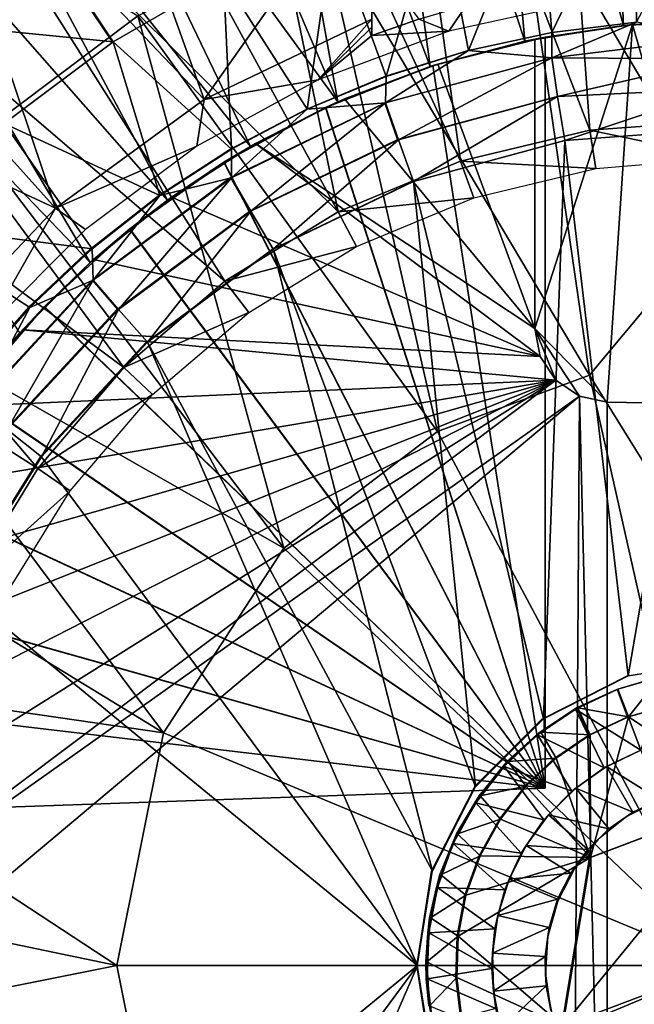
# Model space of a CAD drawing. Units: feet. Extents: x -4 to 15.9, y -6 to 1.5.
# Drawn here: x 2.5 to 2.9, y 0 to 0.6 of the extents above; entities that cross this region are included whole.
import ezdxf

# ---------------------------------------------------------------- set-up
doc = ezdxf.new("R2010")
doc.units = ezdxf.units.FT
doc.header["$MEASUREMENT"] = 0
doc.layers.get('0').update_dxf_attribs({"color": 255})
for name, color, linetype in [('AFUWA-3-ARPM', 4, 'Continuous'), ('AFUWA-3-BTVL', 11, 'Continuous'), ('AFUWA-3-HWSS', 4, 'Continuous'), ('AFUWA-P', 2, 'Continuous')]:
    doc.layers.add(name, color=color, linetype=linetype)

# ---------------------------------------------------------------- blocks, each defined once
blk = doc.blocks.new('A$C2A8A2C33')
at = {"linetype": 'Continuous', "lineweight": 0}
for p, q in [((-5.61023, 4.57181), (-5.65889, 4.6456)), ((-5.26155, 4.58491), (-5.31795, 4.57794)), ((-5.26155, 4.58491), (-5.31795, 4.57794)), ((-5.37354, 4.56588), (-5.31795, 4.57794)), ((-5.37354, 4.56588), (-5.31795, 4.57794)), ((-5.20498, 4.57491), (-5.318, 4.56106)), ((-5.318, 4.56106), (-5.42864, 4.531)), ((-5.37354, 4.56588), (-5.42832, 4.54871)), ((-5.37354, 4.56588), (-5.42832, 4.54871)), ((-5.318, 4.56106), (-5.20542, 4.56041)), ((-5.31418, 4.53523), (-5.20542, 4.56041)), ((-5.48082, 4.52688), (-5.42832, 4.54871)), ((-5.42832, 4.54871), (-5.48082, 4.52688)), ((-5.31418, 4.53523), (-5.20568, 4.54035)), ((-5.42012, 4.50652), (-5.31418, 4.53523)), ((-5.53128, 4.48119), (-5.42864, 4.531)), ((-5.42864, 4.531), (-5.42012, 4.50652)), ((-5.53124, 4.50031), (-5.48082, 4.52688)), ((-5.53124, 4.50031), (-5.48082, 4.52688)), ((-5.30937, 4.50591), (-5.20434, 4.51384)), ((-5.30937, 4.50591), (-5.20434, 4.51384)), ((-5.51842, 4.45888), (-5.42012, 4.50652)), ((-5.30937, 4.50591), (-5.41009, 4.47872)), ((-5.30937, 4.50591), (-5.41009, 4.47872)), ((-5.57901, 4.46931), (-5.53124, 4.50031)), ((-5.57901, 4.46931), (-5.53124, 4.50031)), ((-5.6234, 4.41282), (-5.53128, 4.48119)), ((-5.51842, 4.45888), (-5.53128, 4.48119)), ((-5.50349, 4.43358), (-5.41009, 4.47872)), ((-5.41009, 4.47872), (-5.50349, 4.43358)), ((-5.57901, 4.46931), (-5.62413, 4.43387)), ((-5.62413, 4.43387), (-5.57901, 4.46931)), ((-5.60667, 4.39346), (-5.51842, 4.45888)), ((-5.6656, 4.39478), (-5.62413, 4.43387)), ((-5.62413, 4.43387), (-5.6656, 4.39478)), ((-5.58731, 4.37151), (-5.50349, 4.43358)), ((-5.50349, 4.43358), (-5.58731, 4.37151)), ((-5.70075, 4.32909), (-5.6234, 4.41282)), ((-5.6234, 4.41282), (-5.60667, 4.39346)), ((-5.6656, 4.39478), (-5.70328, 4.35215)), ((-5.70328, 4.35215), (-5.6656, 4.39478)), ((-5.68078, 4.31331), (-5.60667, 4.39346)), ((-5.65793, 4.29521), (-5.58731, 4.37151)), ((-5.65793, 4.29521), (-5.58731, 4.37151)), ((-5.71319, 4.20705), (-5.65793, 4.29521)), ((-5.71319, 4.20705), (-5.65793, 4.29521)), ((-5.26716, 4.14923), (-5.20434, 4.1592)), ((-5.3235, 4.12054), (-5.26716, 4.14923)), ((-5.2456, 4.14881), (-5.27388, 4.14036)), ((-5.2456, 4.14881), (-5.27388, 4.14036)), ((-5.30069, 4.12801), (-5.27388, 4.14036)), ((-5.30069, 4.12801), (-5.27388, 4.14036)), ((-5.26693, 4.12195), (-5.27388, 4.14036)), ((-5.26693, 4.12195), (-5.27388, 4.14036)), ((-5.32525, 4.11175), (-5.30069, 4.12801)), ((-5.32525, 4.11175), (-5.30069, 4.12801)), ((-5.29237, 4.10991), (-5.30069, 4.12801)), ((-5.26693, 4.12195), (-5.24015, 4.1296)), ((-5.24015, 4.1296), (-5.26693, 4.12195)), ((-5.3235, 4.12054), (-5.36868, 4.07536)), ((-5.32245, 4.1136), (-5.32245, 4.12108)), ((-5.32245, 4.1136), (-5.32245, 4.12108)), ((-5.26693, 4.12195), (-5.29237, 4.10991)), ((-5.29237, 4.10991), (-5.26693, 4.12195)), ((-5.34699, 4.09212), (-5.32525, 4.11175)), ((-5.34699, 4.09212), (-5.32525, 4.11175)), ((-5.34699, 4.09212), (-5.32742, 4.10984)), ((-5.32525, 4.11175), (-5.32742, 4.10984)), ((-5.29237, 4.10991), (-5.31511, 4.09448)), ((-5.31511, 4.09448), (-5.29237, 4.10991)), ((-5.31511, 4.09448), (-5.33516, 4.07566)), ((-5.33516, 4.07566), (-5.31511, 4.09448)), ((-5.36571, 4.06925), (-5.34699, 4.09212)), ((-5.36571, 4.06925), (-5.34699, 4.09212)), ((-5.36571, 4.06925), (-5.34969, 4.08894)), ((-5.34969, 4.08894), (-5.34699, 4.09212)), ((-5.36868, 4.07536), (-5.39737, 4.01902)), ((-5.33516, 4.07566), (-5.35223, 4.05373)), ((-5.35223, 4.05373), (-5.33516, 4.07566)), ((-5.38076, 4.0439), (-5.36571, 4.06925)), ((-5.38076, 4.0439), (-5.36571, 4.06925)), ((-5.36273, 4.07291), (-5.37006, 4.07265)), ((-5.36273, 4.07291), (-5.37006, 4.07265)), ((-5.36571, 4.06925), (-5.36866, 4.06456)), ((-5.18595, 4.06836), (-5.29228, 4.02821)), ((-5.18595, 4.06836), (-5.29228, 4.02821)), ((-5.38076, 4.0439), (-5.36866, 4.06456)), ((-5.36565, 4.02932), (-5.35223, 4.05373)), ((-5.36565, 4.02932), (-5.35223, 4.05373)), ((-5.39182, 4.01675), (-5.38076, 4.0439)), ((-5.39182, 4.01675), (-5.38076, 4.0439)), ((-5.38076, 4.0439), (-5.38357, 4.03745)), ((-5.39182, 4.01675), (-5.38357, 4.03745)), ((-5.36565, 4.02932), (-5.37521, 4.00305)), ((-5.37521, 4.00305), (-5.36565, 4.02932)), ((-5.29228, 4.02821), (-5.31067, 3.91606)), ((-5.31067, 3.91606), (-5.29228, 4.02821)), ((-5.40734, 3.95621), (-5.39737, 4.01902)), ((-5.39872, 3.98799), (-5.39182, 4.01675)), ((-5.39182, 4.01675), (-5.39872, 3.98799)), ((-5.39419, 4.00825), (-5.39182, 4.01675)), ((-5.39872, 3.98799), (-5.39419, 4.00825)), ((-5.37521, 4.00305), (-5.38041, 3.97577)), ((-5.37521, 4.00305), (-5.38041, 3.97577)), ((-5.40119, 3.95863), (-5.39872, 3.98799)), ((-5.39872, 3.98799), (-5.40119, 3.95863)), ((-5.39872, 3.98799), (-5.39997, 3.97794)), ((-5.40119, 3.95863), (-5.39997, 3.97794)), ((-5.38131, 3.94816), (-5.38041, 3.97577)), ((-5.38131, 3.94816), (-5.38041, 3.97577)), ((-5.39932, 3.92939), (-5.40119, 3.95863)), ((-5.40119, 3.95863), (-5.40098, 3.94726)), ((-5.39932, 3.92939), (-5.40119, 3.95863)), ((-5.40734, 3.95621), (-5.39737, 3.89339)), ((-5.39932, 3.92939), (-5.40098, 3.94726)), ((-5.37787, 3.92053), (-5.38131, 3.94816)), ((-5.37787, 3.92053), (-5.38131, 3.94816))]:
    blk.add_line(p, q, dxfattribs=at)

msp = doc.modelspace()

# ---------------------------------------------------------------- linework, layer by layer
at = {"layer": 'AFUWA-3-ARPM'}
for points in [[(2.87058, 0.98064, 5.59752), (2.88691, 0.62633, 5.59752), (2.78978, 0.97054, 5.59752)], [(2.95276, 0.98413, 5.59752), (2.95276, 0.6298, 5.59752), (2.87058, 0.98064, 5.59752)], [(2.95276, 0.6298, 5.59752), (2.88691, 0.62633, 5.59752), (2.87058, 0.98064, 5.59752)], [(2.82127, 0.61593, 5.59752), (2.71024, 0.95376, 5.59752), (2.78978, 0.97054, 5.59752)], [(2.88691, 0.62633, 5.59752), (2.82127, 0.61593, 5.59752), (2.78978, 0.97054, 5.59752)], [(2.75803, 0.59897, 5.59752), (2.63274, 0.93065, 5.59752), (2.71024, 0.95376, 5.59752)], [(2.82127, 0.61593, 5.59752), (2.75803, 0.59897, 5.59752), (2.71024, 0.95376, 5.59752)], [(2.69671, 0.57541, 5.59752), (2.55736, 0.90122, 5.59752), (2.63274, 0.93065, 5.59752)], [(2.69671, 0.57541, 5.59752), (2.63274, 0.93065, 5.59752), (2.75803, 0.59897, 5.59752)], [(2.48471, 0.86574, 5.59752), (2.55736, 0.90122, 5.59752), (2.69671, 0.57541, 5.59752)], [(2.48471, 0.86574, 5.59752), (2.6384, 0.54572, 5.59752), (2.41504, 0.8243, 5.59752)], [(2.69671, 0.57541, 5.59752), (2.6384, 0.54572, 5.59752), (2.48471, 0.86574, 5.59752)], [(2.41504, 0.8243, 5.59752), (2.58309, 0.5099, 5.59752), (2.34866, 0.77692, 5.59752)], [(2.6384, 0.54572, 5.59752), (2.58309, 0.5099, 5.59752), (2.41504, 0.8243, 5.59752)], [(2.28621, 0.72407, 5.59752), (2.34866, 0.77692, 5.59752), (2.5317, 0.46831, 5.59752)], [(2.34866, 0.77692, 5.59752), (2.58309, 0.5099, 5.59752), (2.5317, 0.46831, 5.59752)], [(2.95276, 0.74517, 3.39678), (2.95276, 0.49957, 3.36511), (2.81528, 0.73134, 3.39678)], [(2.83915, 0.62162, 8.41895), (2.89386, 0.73489, 8.13492), (2.83071, 0.72708, 8.13492)], [(2.89386, 0.73489, 8.13492), (2.83915, 0.62162, 8.41895), (2.89555, 0.62859, 8.42072)], [(2.95276, 0.73725, 8.13492), (2.89386, 0.73489, 8.13492), (2.89555, 0.62859, 8.42072)], [(2.56348, 0.63279, 3.39678), (2.45389, 0.55049, 3.39678), (2.40556, 0.72947, 3.43527)], [(2.86422, 0.39339, 3.35624), (2.68552, 0.69387, 3.39678), (2.81528, 0.73134, 3.39678)], [(2.81528, 0.73134, 3.39678), (2.95276, 0.49957, 3.36511), (2.86422, 0.39339, 3.35624)], [(2.28621, 0.72407, 5.59752), (2.5317, 0.46831, 5.59752), (2.48467, 0.42141, 5.59752)], [(2.83071, 0.72708, 8.13492), (2.76362, 0.71258, 8.13492), (2.78356, 0.60955, 8.4172)], [(2.83915, 0.62162, 8.41895), (2.83071, 0.72708, 8.13492), (2.78356, 0.60955, 8.4172)], [(2.6932, 0.69006, 8.13492), (2.72878, 0.59239, 8.41548), (2.76362, 0.71258, 8.13492)], [(2.78356, 0.60955, 8.4172), (2.76362, 0.71258, 8.13492), (2.72878, 0.59239, 8.41548)], [(2.41702, 0.62826, 7.83981), (2.49821, 0.68927, 7.83981), (2.37209, 0.68096, 7.53898)], [(2.54687, 0.61548, 8.13492), (2.49821, 0.68927, 7.83981), (2.41702, 0.62826, 7.83981)], [(2.54687, 0.61548, 8.13492), (2.62047, 0.65813, 8.13492), (2.49821, 0.68927, 7.83981)], [(2.76294, 0.35578, 3.35624), (2.56348, 0.63279, 3.39678), (2.68552, 0.69387, 3.39678)], [(2.67628, 0.57055, 8.41383), (2.6932, 0.69006, 8.13492), (2.62047, 0.65813, 8.13492)], [(2.6932, 0.69006, 8.13492), (2.67628, 0.57055, 8.41383), (2.72878, 0.59239, 8.41548)], [(2.86422, 0.39339, 3.35624), (2.76294, 0.35578, 3.35624), (2.68552, 0.69387, 3.39678)], [(2.54687, 0.61548, 8.13492), (2.62586, 0.54398, 8.41225), (2.62047, 0.65813, 8.13492)], [(2.62586, 0.54398, 8.41225), (2.67628, 0.57055, 8.41383), (2.62047, 0.65813, 8.13492)], [(2.66068, 0.27805, 3.35624), (2.45389, 0.55049, 3.39678), (2.56348, 0.63279, 3.39678)], [(2.56348, 0.63279, 3.39678), (2.76294, 0.35578, 3.35624), (2.66068, 0.27805, 3.35624)], [(2.47437, 0.561, 8.13492), (2.54687, 0.61548, 8.13492), (2.41702, 0.62826, 7.83981)], [(2.83465, 0.61863, 5.38098), (2.82127, 0.61593, 5.59752), (2.88691, 0.62633, 5.59752)], [(2.89295, 0.62693, 4.39673), (2.82776, 0.61727, 4.39673), (2.83465, 0.61863, 4.55421)], [(2.82776, 0.42444, 4.39673), (2.89295, 0.62693, 4.39673), (2.87611, 0.37523, 4.39673)], [(2.82776, 0.42444, 4.39673), (2.82776, 0.61727, 4.39673), (2.89295, 0.62693, 4.39673)], [(2.83465, 0.61863, 4.55421), (2.88691, 0.62633, 5.59752), (2.89295, 0.62693, 4.39673)], [(2.83465, 0.61863, 5.38098), (2.88691, 0.62633, 5.59752), (2.83465, 0.61863, 4.55421)], [(2.95212, 0.61859, 8.44231), (2.89555, 0.62859, 8.42072), (2.8391, 0.60473, 8.44421)], [(2.83915, 0.62162, 8.41895), (2.8391, 0.60473, 8.44421), (2.89555, 0.62859, 8.42072)], [(2.87611, 0.37523, 4.39673), (2.89295, 0.62693, 4.39673), (2.96581, 0.37367, 4.39673)], [(2.95276, 0.6298, 5.59752), (2.89295, 0.62693, 4.39673), (2.88691, 0.62633, 5.59752)], [(2.95824, 0.62977, 4.39673), (2.89295, 0.62693, 4.39673), (2.95276, 0.6298, 5.59752)], [(2.89295, 0.62693, 4.39673), (2.95824, 0.62977, 4.39673), (2.96581, 0.37367, 4.39673)], [(2.83465, 0.61863, 5.38098), (2.75993, 0.59955, 5.38359), (2.82127, 0.61593, 5.59752)], [(2.75993, 0.59955, 4.5516), (2.83465, 0.61863, 4.55421), (2.82776, 0.61727, 4.39673)], [(2.83465, 0.61863, 5.38098), (2.83465, 0.11799, 5.38098), (2.75993, 0.59955, 5.38359)], [(2.75993, 0.59955, 4.5516), (2.83465, 0.11799, 4.55421), (2.83465, 0.61863, 4.55421)], [(2.75993, 0.59955, 4.5516), (2.82776, 0.61727, 4.39673), (2.76315, 0.60056, 4.14083)], [(2.76315, 0.60056, 4.14083), (2.82776, 0.61727, 4.39673), (2.82776, 0.61727, 4.14083)], [(2.76315, 0.60056, 4.14083), (2.82776, 0.61727, 4.14083), (2.82776, 0.42444, 4.14083)], [(2.78356, 0.60955, 8.4172), (2.8391, 0.60473, 8.44421), (2.83915, 0.62162, 8.41895)], [(2.82776, 0.61727, 4.14083), (2.82776, 0.61727, 4.39673), (2.82776, 0.42444, 4.39673)], [(2.82776, 0.61727, 4.14083), (2.82776, 0.42444, 4.39673), (2.82776, 0.42444, 4.14083)], [(2.83465, 0.61863, 4.55421), (2.83465, 0.11799, 4.55421), (2.83465, 0.11799, 5.38098)], [(2.83465, 0.61863, 4.55421), (2.83465, 0.11799, 5.38098), (2.83465, 0.61863, 5.38098)], [(2.8391, 0.60473, 8.44421), (2.95168, 0.60409, 8.45684), (2.95212, 0.61859, 8.44231)], [(2.57809, 0.51298, 8.41074), (2.54687, 0.61548, 8.13492), (2.47437, 0.561, 8.13492)], [(2.57809, 0.51298, 8.41074), (2.62586, 0.54398, 8.41225), (2.54687, 0.61548, 8.13492)], [(2.82127, 0.61593, 5.59752), (2.75993, 0.59955, 5.38359), (2.75803, 0.59897, 5.59752)], [(2.78356, 0.60955, 8.4172), (2.72878, 0.59239, 8.41548), (2.72846, 0.57467, 8.44056)], [(2.8391, 0.60473, 8.44421), (2.78356, 0.60955, 8.4172), (2.72846, 0.57467, 8.44056)], [(2.73698, 0.55019, 8.45821), (2.8391, 0.60473, 8.44421), (2.72846, 0.57467, 8.44056)], [(2.73698, 0.55019, 8.45821), (2.84292, 0.5789, 8.46186), (2.8391, 0.60473, 8.44421)], [(2.95168, 0.60409, 8.45684), (2.8391, 0.60473, 8.44421), (2.84292, 0.5789, 8.46186)], [(2.95142, 0.58403, 8.46653), (2.95168, 0.60409, 8.45684), (2.84292, 0.5789, 8.46186)], [(2.69671, 0.57541, 5.59752), (2.75993, 0.59955, 5.38359), (2.68829, 0.57159, 5.3861)], [(2.68829, 0.57159, 5.3861), (2.75993, 0.59955, 5.38359), (2.83465, 0.11799, 5.38098)], [(2.70115, 0.57736, 4.14083), (2.68861, 0.57174, 4.54911), (2.75993, 0.59955, 4.5516)], [(2.75993, 0.59955, 4.5516), (2.68861, 0.57174, 4.54911), (2.83465, 0.11799, 4.55421)], [(2.75993, 0.59955, 5.38359), (2.69671, 0.57541, 5.59752), (2.75803, 0.59897, 5.59752)], [(2.76315, 0.60056, 4.14083), (2.70115, 0.57736, 4.14083), (2.75993, 0.59955, 4.5516)], [(2.76315, 0.60056, 4.14083), (2.82776, 0.42444, 4.14083), (2.70115, 0.57736, 4.14083)], [(2.67628, 0.57055, 8.41383), (2.72846, 0.57467, 8.44056), (2.72878, 0.59239, 8.41548)], [(2.84773, 0.54959, 8.46787), (2.95142, 0.58403, 8.46653), (2.84292, 0.5789, 8.46186)], [(2.84773, 0.54959, 8.46787), (2.95276, 0.55751, 8.47153), (2.95142, 0.58403, 8.46653)], [(2.84292, 0.5789, 8.46186), (2.73698, 0.55019, 8.45821), (2.74701, 0.5224, 8.46435)], [(2.84292, 0.5789, 8.46186), (2.74701, 0.5224, 8.46435), (2.84773, 0.54959, 8.46787)], [(2.68829, 0.57159, 5.3861), (2.62069, 0.53515, 5.38846), (2.6384, 0.54572, 5.59752)], [(2.68829, 0.57159, 5.3861), (2.83465, 0.11799, 5.38098), (2.62069, 0.53515, 5.38846)], [(2.64172, 0.54765, 4.14083), (2.62083, 0.53525, 4.54675), (2.68861, 0.57174, 4.54911)], [(2.68861, 0.57174, 4.54911), (2.62083, 0.53525, 4.54675), (2.83465, 0.11799, 4.55421)], [(2.62582, 0.52487, 8.43717), (2.72846, 0.57467, 8.44056), (2.67628, 0.57055, 8.41383)], [(2.63868, 0.50256, 8.45483), (2.72846, 0.57467, 8.44056), (2.62582, 0.52487, 8.43717)], [(2.6384, 0.54572, 5.59752), (2.69671, 0.57541, 5.59752), (2.68829, 0.57159, 5.3861)], [(2.72846, 0.57467, 8.44056), (2.63868, 0.50256, 8.45483), (2.73698, 0.55019, 8.45821)], [(2.70115, 0.57736, 4.14083), (2.64172, 0.54765, 4.14083), (2.68861, 0.57174, 4.54911)], [(2.64172, 0.54765, 4.14083), (2.70115, 0.57736, 4.14083), (2.82776, 0.42444, 4.14083)], [(2.62586, 0.54398, 8.41225), (2.62582, 0.52487, 8.43717), (2.67628, 0.57055, 8.41383)], [(2.40543, 0.49399, 8.13492), (2.53297, 0.47754, 8.40932), (2.47437, 0.561, 8.13492)], [(2.53297, 0.47754, 8.40932), (2.57809, 0.51298, 8.41074), (2.47437, 0.561, 8.13492)], [(2.84773, 0.54959, 8.46787), (2.88994, 0.19291, 8.46934), (2.95276, 0.55751, 8.47153)], [(2.88994, 0.19291, 8.46934), (2.95276, 0.20287, 8.47153), (2.95276, 0.55751, 8.47153)], [(2.3607, 0.44898, 3.39678), (2.45389, 0.55049, 3.39678), (2.66068, 0.27805, 3.35624)], [(2.58309, 0.5099, 5.59752), (2.6384, 0.54572, 5.59752), (2.62069, 0.53515, 5.38846)], [(2.64172, 0.54765, 4.14083), (2.58583, 0.51186, 4.14083), (2.62083, 0.53525, 4.54675)], [(2.58583, 0.51186, 4.14083), (2.64172, 0.54765, 4.14083), (2.83142, 0.4058, 4.14083)], [(2.65361, 0.47725, 8.46109), (2.73698, 0.55019, 8.45821), (2.63868, 0.50256, 8.45483)], [(2.82776, 0.42444, 4.14083), (2.83142, 0.4058, 4.14083), (2.64172, 0.54765, 4.14083)], [(2.73698, 0.55019, 8.45821), (2.65361, 0.47725, 8.46109), (2.74701, 0.5224, 8.46435)], [(2.8336, 0.16422, 8.46737), (2.84773, 0.54959, 8.46787), (2.74701, 0.5224, 8.46435)], [(2.88994, 0.19291, 8.46934), (2.84773, 0.54959, 8.46787), (2.8336, 0.16422, 8.46737)], [(2.57809, 0.51298, 8.41074), (2.62582, 0.52487, 8.43717), (2.62586, 0.54398, 8.41225)], [(2.55781, 0.49061, 5.39065), (2.58309, 0.5099, 5.59752), (2.62069, 0.53515, 5.38846)], [(2.55781, 0.49061, 5.39065), (2.62069, 0.53515, 5.38846), (2.83465, 0.11799, 5.38098)], [(2.55807, 0.49079, 4.54455), (2.62083, 0.53525, 4.54675), (2.58583, 0.51186, 4.14083)], [(2.83465, 0.11799, 4.55421), (2.62083, 0.53525, 4.54675), (2.55807, 0.49079, 4.54455)], [(2.62582, 0.52487, 8.43717), (2.57809, 0.51298, 8.41074), (2.5337, 0.4565, 8.43412)], [(2.55043, 0.43714, 8.45179), (2.62582, 0.52487, 8.43717), (2.5337, 0.4565, 8.43412)], [(2.55043, 0.43714, 8.45179), (2.63868, 0.50256, 8.45483), (2.62582, 0.52487, 8.43717)], [(2.65361, 0.47725, 8.46109), (2.78842, 0.11904, 8.4658), (2.74701, 0.5224, 8.46435)], [(2.8336, 0.16422, 8.46737), (2.74701, 0.5224, 8.46435), (2.78842, 0.11904, 8.4658)], [(2.5337, 0.4565, 8.43412), (2.57809, 0.51298, 8.41074), (2.53297, 0.47754, 8.40932)], [(2.58583, 0.51186, 4.14083), (2.53384, 0.47028, 4.14083), (2.55807, 0.49079, 4.54455)], [(2.83142, 0.4058, 4.14083), (2.53384, 0.47028, 4.14083), (2.58583, 0.51186, 4.14083)], [(2.5317, 0.46831, 5.59752), (2.58309, 0.5099, 5.59752), (2.55781, 0.49061, 5.39065)], [(2.56979, 0.41518, 8.45816), (2.63868, 0.50256, 8.45483), (2.55043, 0.43714, 8.45179)], [(2.63868, 0.50256, 8.45483), (2.56979, 0.41518, 8.45816), (2.65361, 0.47725, 8.46109)], [(2.95276, 0.49957, 3.36511), (2.95276, 0.25043, 3.3502), (2.86422, 0.39339, 3.35624)], [(2.45382, 0.39582, 8.40683), (2.4915, 0.43846, 8.40802), (2.40543, 0.49399, 8.13492)], [(2.53297, 0.47754, 8.40932), (2.40543, 0.49399, 8.13492), (2.4915, 0.43846, 8.40802)], [(2.5317, 0.46831, 5.59752), (2.55781, 0.49061, 5.39065), (2.50095, 0.43882, 5.39264)], [(2.55781, 0.49061, 5.39065), (2.83465, 0.11799, 5.38098), (2.50095, 0.43882, 5.39264)], [(2.55807, 0.49079, 4.54455), (2.53384, 0.47028, 4.14083), (2.50119, 0.43906, 4.54257)], [(2.83465, 0.11799, 4.55421), (2.55807, 0.49079, 4.54455), (2.50119, 0.43906, 4.54257)], [(2.4915, 0.43846, 8.40802), (2.5337, 0.4565, 8.43412), (2.53297, 0.47754, 8.40932)], [(2.75973, 0.0627, 8.4648), (2.65361, 0.47725, 8.46109), (2.56979, 0.41518, 8.45816)], [(2.78842, 0.11904, 8.4658), (2.65361, 0.47725, 8.46109), (2.75973, 0.0627, 8.4648)], [(2.48467, 0.42141, 5.59752), (2.5317, 0.46831, 5.59752), (2.50095, 0.43882, 5.39264)], [(2.53384, 0.47028, 4.14083), (2.48667, 0.42361, 4.14083), (2.50119, 0.43906, 4.54257)], [(2.48667, 0.42361, 4.14083), (2.53384, 0.47028, 4.14083), (2.83142, 0.4058, 4.14083)], [(2.5337, 0.4565, 8.43412), (2.4915, 0.43846, 8.40802), (2.45635, 0.37277, 8.43156)], [(2.47632, 0.35699, 8.44924), (2.5337, 0.4565, 8.43412), (2.45635, 0.37277, 8.43156)], [(2.47632, 0.35699, 8.44924), (2.55043, 0.43714, 8.45179), (2.5337, 0.4565, 8.43412)], [(2.28831, 0.3335, 3.39678), (2.3607, 0.44898, 3.39678), (2.58043, 0.15501, 3.35624)], [(2.66068, 0.27805, 3.35624), (2.58043, 0.15501, 3.35624), (2.3607, 0.44898, 3.39678)], [(2.45085, 0.38049, 5.39439), (2.48467, 0.42141, 5.59752), (2.50095, 0.43882, 5.39264)], [(2.45085, 0.38049, 5.39439), (2.50095, 0.43882, 5.39264), (2.83465, 0.11799, 5.38098)], [(2.48667, 0.42361, 4.14083), (2.45103, 0.38075, 4.54082), (2.50119, 0.43906, 4.54257)], [(2.45103, 0.38075, 4.54082), (2.83465, 0.11799, 4.55421), (2.50119, 0.43906, 4.54257)], [(2.45635, 0.37277, 8.43156), (2.4915, 0.43846, 8.40802), (2.45382, 0.39582, 8.40683)], [(2.49917, 0.33889, 8.4557), (2.55043, 0.43714, 8.45179), (2.47632, 0.35699, 8.44924)], [(2.55043, 0.43714, 8.45179), (2.49917, 0.33889, 8.4557), (2.56979, 0.41518, 8.45816)], [(2.48667, 0.42361, 4.14083), (2.44475, 0.37235, 4.14083), (2.45103, 0.38075, 4.54082)], [(2.44475, 0.37235, 4.14083), (2.48667, 0.42361, 4.14083), (2.84187, 0.38995, 4.14083)], [(2.48667, 0.42361, 4.14083), (2.83142, 0.4058, 4.14083), (2.84187, 0.38995, 4.14083)], [(2.82776, 0.42444, 4.39673), (2.83142, 0.4058, 4.14083), (2.82776, 0.42444, 4.14083)], [(2.83142, 0.4058, 4.14083), (2.82776, 0.42444, 4.39673), (2.83142, 0.4058, 4.39673)], [(2.87611, 0.37523, 4.39673), (2.85754, 0.37922, 4.39673), (2.82776, 0.42444, 4.39673)], [(2.82776, 0.42444, 4.39673), (2.85754, 0.37922, 4.39673), (2.84187, 0.38995, 4.39673)], [(2.82776, 0.42444, 4.39673), (2.84187, 0.38995, 4.39673), (2.83142, 0.4058, 4.39673)], [(2.49917, 0.33889, 8.4557), (2.74976, -0.00012, 8.46445), (2.56979, 0.41518, 8.45816)], [(2.75973, 0.0627, 8.4648), (2.56979, 0.41518, 8.45816), (2.74976, -0.00012, 8.46445)], [(2.84187, 0.38995, 4.14083), (2.83142, 0.4058, 4.39673), (2.84187, 0.38995, 4.39673)], [(2.84187, 0.38995, 4.14083), (2.83142, 0.4058, 4.14083), (2.83142, 0.4058, 4.39673)], [(2.85754, 0.37922, 4.14083), (2.32283, -0.00012, 4.14083), (2.84187, 0.38995, 4.14083)], [(2.3264, 0.06652, 4.14083), (2.84187, 0.38995, 4.14083), (2.32283, -0.00012, 4.14083)], [(2.84187, 0.38995, 4.14083), (2.3264, 0.06652, 4.14083), (2.33679, 0.13174, 4.14083)], [(2.84187, 0.38995, 4.14083), (2.33679, 0.13174, 4.14083), (2.35402, 0.19556, 4.14083)], [(2.35402, 0.19556, 4.14083), (2.37798, 0.2576, 4.14083), (2.84187, 0.38995, 4.14083)], [(2.84187, 0.38995, 4.14083), (2.37798, 0.2576, 4.14083), (2.4083, 0.31661, 4.14083)], [(2.4083, 0.31661, 4.14083), (2.44475, 0.37235, 4.14083), (2.84187, 0.38995, 4.14083)], [(2.86422, 0.39339, 3.35624), (2.95276, -0.00012, 3.34201), (2.76294, 0.35578, 3.35624)], [(2.84187, 0.38995, 4.39673), (2.85754, 0.37922, 4.39673), (2.85754, 0.37922, 4.14083)], [(2.85754, 0.37922, 4.14083), (2.84187, 0.38995, 4.14083), (2.84187, 0.38995, 4.39673)], [(2.95276, -0.00012, 3.34201), (2.86422, 0.39339, 3.35624), (2.95276, 0.25043, 3.3502)], [(2.45103, 0.38075, 4.54082), (2.40829, 0.31664, 4.53932), (2.83465, 0.11799, 4.55421)], [(2.32283, -0.00012, 4.14083), (2.85754, 0.37922, 4.14083), (2.3264, -0.06676, 4.14083)], [(2.85239, -0.38205, 4.14083), (2.3264, -0.06676, 4.14083), (2.85754, 0.37922, 4.14083)], [(2.45085, 0.38049, 5.39439), (2.83465, 0.11799, 5.38098), (2.40819, 0.31649, 5.39588)], [(2.85239, -0.38205, 4.14083), (2.85754, 0.37922, 4.14083), (2.87611, -0.37547, 4.14083)], [(2.85754, 0.37922, 4.14083), (2.87611, 0.37523, 4.14083), (2.87611, -0.37547, 4.14083)], [(2.87611, 0.37523, 4.14083), (2.85754, 0.37922, 4.14083), (2.85754, 0.37922, 4.39673)], [(2.87611, 0.37523, 4.39673), (2.87611, 0.37523, 4.14083), (2.85754, 0.37922, 4.39673)], [(2.87611, 0.37523, 4.14083), (2.96581, 0.37367, 4.14083), (2.87611, -0.37547, 4.14083)], [(2.87611, 0.37523, 4.14083), (2.87611, 0.37523, 4.39673), (2.96581, 0.37367, 4.39673)], [(2.87611, 0.37523, 4.14083), (2.96581, 0.37367, 4.39673), (2.96581, 0.37367, 4.14083)], [(2.87611, -0.37547, 4.14083), (2.96581, 0.37367, 4.14083), (2.96581, -0.37391, 4.14083)], [(2.47632, 0.35699, 8.44924), (2.44391, 0.25072, 8.45377), (2.49917, 0.33889, 8.4557)], [(2.66068, 0.27805, 3.35624), (2.76294, 0.35578, 3.35624), (2.95276, -0.00012, 3.34201)], [(2.49917, 0.33889, 8.4557), (2.44391, 0.25072, 8.45377), (2.74976, -0.00012, 8.46445)], [(2.28831, 0.3335, 3.39678), (2.58043, 0.15501, 3.35624), (2.23702, 0.20483, 3.39678)], [(2.37364, 0.2477, 5.39708), (2.40819, 0.31649, 5.39588), (2.83465, 0.11799, 5.38098)], [(2.40829, 0.31664, 4.53932), (2.37378, 0.24803, 4.53812), (2.83465, 0.11799, 4.55421)], [(2.95276, -0.00012, 3.34201), (2.58043, 0.15501, 3.35624), (2.66068, 0.27805, 3.35624)], [(2.44391, 0.25072, 8.45377), (2.44405, -0.25114, 8.45377), (2.74976, -0.00012, 8.46445)], [(2.83465, 0.11799, 4.55421), (2.37378, 0.24803, 4.53812), (2.34786, 0.17562, 4.53721)], [(2.34786, 0.17562, 5.39798), (2.37364, 0.2477, 5.39708), (2.83465, 0.11799, 5.38098)], [(2.23702, 0.20483, 3.39678), (2.54941, -0.00012, 3.35624), (2.2113, 0.07027, 3.39678)], [(2.58043, 0.15501, 3.35624), (2.54941, -0.00012, 3.35624), (2.23702, 0.20483, 3.39678)], [(2.33091, 0.1004, 5.39857), (2.34786, 0.17562, 5.39798), (2.83465, 0.11799, 5.38098)], [(2.34786, 0.17562, 4.53721), (2.33091, 0.1004, 4.53662), (2.83465, 0.11799, 4.55421)], [(2.95276, -0.00012, 3.34201), (2.54941, -0.00012, 3.35624), (2.58043, 0.15501, 3.35624)], [(2.83465, 0.11799, 5.38098), (2.83465, 0.11799, 4.55421), (2.33091, 0.1004, 4.53662)], [(2.83465, 0.11799, 5.38098), (2.33091, 0.1004, 4.53662), (2.33091, 0.1004, 5.39857)], [(2.21059, -0.06788, 3.39678), (2.2113, 0.07027, 3.39678), (2.54941, -0.00012, 3.35624)], [(2.21059, -0.06788, 3.39678), (2.54941, -0.00012, 3.35624), (2.58043, -0.15525, 3.35624)], [(2.44405, -0.25114, 8.45377), (2.49932, -0.33931, 8.4557), (2.74976, -0.00012, 8.46445)], [(2.49932, -0.33931, 8.4557), (2.56993, -0.41553, 8.45817), (2.74976, -0.00012, 8.46445)], [(2.58043, -0.15525, 3.35624), (2.54941, -0.00012, 3.35624), (2.95276, -0.00012, 3.34201)], [(2.75973, -0.06294, 8.4648), (2.74976, -0.00012, 8.46445), (2.56993, -0.41553, 8.45817)], [(2.66068, -0.27829, 3.35624), (2.58043, -0.15525, 3.35624), (2.95276, -0.00012, 3.34201)], [(2.95276, -0.00012, 3.34201), (2.76294, -0.35602, 3.35624), (2.66068, -0.27829, 3.35624)], [(2.86422, -0.39363, 3.35624), (2.76294, -0.35602, 3.35624), (2.95276, -0.00012, 3.34201)], [(2.95276, -0.00012, 3.34201), (2.95276, -0.07528, 3.34447), (2.86422, -0.39363, 3.35624)]]:
    msp.add_3dface(points, dxfattribs=at)
at = {"layer": 'AFUWA-3-BTVL'}
for points in [[(2.95276, 0.56311, 5.59752), (2.95276, 0.94651, 5.59752), (2.83736, 0.93932, 5.59752)], [(2.72557, 0.91886, 5.59752), (2.86437, 0.55651, 5.59752), (2.83736, 0.93932, 5.59752)], [(2.95276, 0.56311, 5.59752), (2.83736, 0.93932, 5.59752), (2.86437, 0.55651, 5.59752)], [(2.61739, 0.88512, 5.59752), (2.77831, 0.5359, 5.59752), (2.72557, 0.91886, 5.59752)], [(2.72557, 0.91886, 5.59752), (2.77831, 0.5359, 5.59752), (2.86437, 0.55651, 5.59752)], [(2.51347, 0.83839, 5.59752), (2.69683, 0.50215, 5.59752), (2.61739, 0.88512, 5.59752)], [(2.69683, 0.50215, 5.59752), (2.77831, 0.5359, 5.59752), (2.61739, 0.88512, 5.59752)], [(2.69683, 0.50215, 5.59752), (2.51347, 0.83839, 5.59752), (2.41619, 0.77963, 5.59752)], [(2.51429, 0.83644, 5.49752), (2.60748, 0.57696, 5.49752), (2.41672, 0.77754, 5.49752)], [(2.71929, 0.73537, 5.49752), (2.60748, 0.57696, 5.49752), (2.51429, 0.83644, 5.49752)], [(2.62139, 0.45594, 5.59752), (2.41619, 0.77963, 5.59752), (2.32584, 0.70907, 5.59752)], [(2.32679, 0.70713, 5.49752), (2.41672, 0.77754, 5.49752), (2.50847, 0.50465, 5.49752)], [(2.41619, 0.77963, 5.59752), (2.62139, 0.45594, 5.59752), (2.69683, 0.50215, 5.59752)], [(2.41672, 0.77754, 5.49752), (2.60748, 0.57696, 5.49752), (2.50847, 0.50465, 5.49752)], [(2.60748, 0.57696, 5.49752), (2.71929, 0.73537, 5.49752), (2.71929, 0.63056, 5.49752)], [(2.55399, 0.39831, 5.59752), (2.32584, 0.70907, 5.59752), (2.2445, 0.62774, 5.59752)], [(2.32584, 0.70907, 5.59752), (2.55399, 0.39831, 5.59752), (2.62139, 0.45594, 5.59752)], [(2.50847, 0.50465, 5.49752), (2.24623, 0.62653, 5.49752), (2.32679, 0.70713, 5.49752)], [(2.71929, 0.67328, 5.07597), (2.71929, 0.62514, 5.20697), (2.71929, 0.63056, 5.49752)], [(2.71929, 0.61973, 4.91642), (2.71929, 0.62514, 5.20697), (2.71929, 0.67328, 5.07597)], [(2.75053, 0.63061, 4.91642), (2.71929, 0.61973, 4.91642), (2.71929, 0.67328, 5.07597)], [(2.77052, 0.62247, 4.16051), (2.75053, 0.63061, 4.91642), (2.78228, 0.63992, 4.91642)], [(2.77052, 0.62247, 4.16051), (2.78228, 0.63992, 4.91642), (2.86029, 0.64214, 4.16051)], [(2.71929, 0.63056, 5.49752), (2.68358, 0.59006, 4.16051), (2.60748, 0.57696, 5.49752)], [(2.71929, 0.62514, 5.20697), (2.68358, 0.59006, 4.16051), (2.71929, 0.63056, 5.49752)], [(2.75053, 0.63061, 4.91642), (2.77052, 0.62247, 4.16051), (2.71929, 0.61973, 4.91642)], [(2.17343, 0.53732, 5.59752), (2.49667, 0.331, 5.59752), (2.2445, 0.62774, 5.59752)], [(2.55399, 0.39831, 5.59752), (2.2445, 0.62774, 5.59752), (2.49667, 0.331, 5.59752)], [(2.50847, 0.50465, 5.49752), (2.42341, 0.41464, 5.49752), (2.24623, 0.62653, 5.49752)], [(2.71929, 0.61973, 4.91642), (2.68358, 0.59006, 4.16051), (2.71929, 0.62514, 5.20697)], [(2.77052, 0.62247, 4.16051), (2.68358, 0.59006, 4.16051), (2.71929, 0.61973, 4.91642)], [(2.60266, 0.54584, 4.16051), (2.60748, 0.57696, 5.49752), (2.68358, 0.59006, 4.16051)], [(2.60266, 0.54584, 4.16051), (2.50847, 0.50465, 5.49752), (2.60748, 0.57696, 5.49752)], [(2.86437, 0.55651, 5.59752), (2.95276, 0.53803, 4.16051), (2.95276, 0.56311, 5.59752)], [(2.77831, 0.5359, 5.59752), (2.86851, 0.5311, 4.16051), (2.86437, 0.55651, 5.59752)], [(2.95276, 0.53803, 4.16051), (2.86437, 0.55651, 5.59752), (2.86851, 0.5311, 4.16051)], [(2.50847, 0.50465, 5.49752), (2.60266, 0.54584, 4.16051), (2.52857, 0.49046, 4.16051)], [(2.49667, 0.331, 5.59752), (2.17343, 0.53732, 5.59752), (2.45066, 0.25563, 5.59752)], [(2.77831, 0.5359, 5.59752), (2.69683, 0.50215, 5.59752), (2.78716, 0.51141, 4.16051)], [(2.78716, 0.51141, 4.16051), (2.86851, 0.5311, 4.16051), (2.77831, 0.5359, 5.59752)], [(2.70903, 0.47906, 4.16051), (2.78716, 0.51141, 4.16051), (2.69683, 0.50215, 5.59752)], [(2.46294, 0.42491, 4.16051), (2.42341, 0.41464, 5.49752), (2.50847, 0.50465, 5.49752)], [(2.50847, 0.50465, 5.49752), (2.52857, 0.49046, 4.16051), (2.46294, 0.42491, 4.16051)], [(2.70903, 0.47906, 4.16051), (2.69683, 0.50215, 5.59752), (2.62139, 0.45594, 5.59752)], [(2.62139, 0.45594, 5.59752), (2.63731, 0.43508, 4.16051), (2.70903, 0.47906, 4.16051)], [(2.55399, 0.39831, 5.59752), (2.63731, 0.43508, 4.16051), (2.62139, 0.45594, 5.59752)], [(2.63731, 0.43508, 4.16051), (2.55399, 0.39831, 5.59752), (2.57323, 0.38044, 4.16051)], [(2.49667, 0.331, 5.59752), (2.57323, 0.38044, 4.16051), (2.55399, 0.39831, 5.59752)], [(2.49667, 0.331, 5.59752), (2.51825, 0.31626, 4.16051), (2.57323, 0.38044, 4.16051)], [(2.45066, 0.25563, 5.59752), (2.51825, 0.31626, 4.16051), (2.49667, 0.331, 5.59752)], [(2.45066, 0.25563, 5.59752), (2.47401, 0.24441, 4.16051), (2.51825, 0.31626, 4.16051)]]:
    msp.add_3dface(points, dxfattribs=at)
at = {"layer": 'AFUWA-3-HWSS'}
for points in [[(2.91293, 0.1928, 8.27468), (2.89851, 0.14352, 8.27468), (2.88322, 0.18404, 8.27468)], [(2.88322, 0.18404, 8.27468), (2.9115, 0.19249, 8.45185), (2.91293, 0.1928, 8.27468)], [(2.9115, 0.19249, 8.45185), (2.88322, 0.18404, 8.27468), (2.88322, 0.18404, 8.45185)], [(2.89017, 0.16562, 8.47153), (2.9115, 0.19249, 8.45185), (2.88322, 0.18404, 8.45185)], [(2.9115, 0.19249, 8.45185), (2.89017, 0.16562, 8.47153), (2.91695, 0.17327, 8.47153)], [(2.85641, 0.17168, 8.45185), (2.88322, 0.18404, 8.27468), (2.85495, 0.17066, 8.27468)], [(2.89851, 0.14352, 8.27468), (2.85495, 0.17066, 8.27468), (2.88322, 0.18404, 8.27468)], [(2.88322, 0.18404, 8.45185), (2.85641, 0.17168, 8.45185), (2.89017, 0.16562, 8.47153)], [(2.85641, 0.17168, 8.45185), (2.88322, 0.18404, 8.45185), (2.88322, 0.18404, 8.27468)], [(2.85495, 0.17066, 8.27468), (2.82968, 0.15352, 8.27468), (2.83185, 0.15543, 8.45185)], [(2.87411, 0.1317, 8.27468), (2.82968, 0.15352, 8.27468), (2.85495, 0.17066, 8.27468)], [(2.83185, 0.15543, 8.45185), (2.86473, 0.15358, 8.47153), (2.85641, 0.17168, 8.45185)], [(2.83185, 0.15543, 8.45185), (2.85641, 0.17168, 8.45185), (2.85495, 0.17066, 8.27468)], [(2.87411, 0.1317, 8.27468), (2.85495, 0.17066, 8.27468), (2.89851, 0.14352, 8.27468)], [(2.86473, 0.15358, 8.47153), (2.89017, 0.16562, 8.47153), (2.85641, 0.17168, 8.45185)], [(2.97115, 0.11203, 8.47153), (2.91695, 0.17327, 8.47153), (2.89017, 0.16562, 8.47153)], [(2.86482, 0.07189, 8.47153), (2.89017, 0.16562, 8.47153), (2.86473, 0.15358, 8.47153)], [(2.97115, 0.11203, 8.47153), (2.89017, 0.16562, 8.47153), (2.86482, 0.07189, 8.47153)], [(2.80741, 0.13261, 8.27468), (2.81011, 0.13579, 8.45185), (2.82968, 0.15352, 8.27468)], [(2.85254, 0.11619, 8.27468), (2.80741, 0.13261, 8.27468), (2.82968, 0.15352, 8.27468)], [(2.83185, 0.15543, 8.45185), (2.81011, 0.13579, 8.45185), (2.84199, 0.13815, 8.47153)], [(2.83185, 0.15543, 8.45185), (2.82968, 0.15352, 8.27468), (2.81011, 0.13579, 8.45185)], [(2.85254, 0.11619, 8.27468), (2.82968, 0.15352, 8.27468), (2.87411, 0.1317, 8.27468)], [(2.83185, 0.15543, 8.45185), (2.84199, 0.13815, 8.47153), (2.86473, 0.15358, 8.47153)], [(2.86473, 0.15358, 8.47153), (2.84199, 0.13815, 8.47153), (2.86482, 0.07189, 8.47153)], [(2.82194, 0.11934, 8.47153), (2.84199, 0.13815, 8.47153), (2.81011, 0.13579, 8.45185)], [(2.84199, 0.13815, 8.47153), (2.82194, 0.11934, 8.47153), (2.86482, 0.07189, 8.47153)], [(2.87562, 0.13253, 6.06602), (2.87411, 0.1317, 8.27468), (2.89851, 0.14352, 8.27468)], [(2.91103, 0.11038, 6.03059), (2.87562, 0.13253, 6.06602), (2.89851, 0.14352, 6.06602)], [(2.87562, 0.13253, 6.06602), (2.89851, 0.14352, 8.27468), (2.89851, 0.14352, 6.06602)], [(2.79139, 0.11293, 8.45185), (2.80741, 0.13261, 8.27468), (2.78844, 0.10824, 8.27468)], [(2.83389, 0.09708, 8.27468), (2.78844, 0.10824, 8.27468), (2.80741, 0.13261, 8.27468)], [(2.82194, 0.11934, 8.47153), (2.81011, 0.13579, 8.45185), (2.79139, 0.11293, 8.45185)], [(2.80741, 0.13261, 8.27468), (2.79139, 0.11293, 8.45185), (2.81011, 0.13579, 8.45185)], [(2.83389, 0.09708, 8.27468), (2.80741, 0.13261, 8.27468), (2.85254, 0.11619, 8.27468)], [(2.85254, 0.11619, 8.27468), (2.87411, 0.1317, 8.27468), (2.85508, 0.11812, 6.06602)], [(2.85508, 0.11812, 6.06602), (2.87562, 0.13253, 6.06602), (2.89322, 0.10205, 6.03059)], [(2.87411, 0.1317, 8.27468), (2.87562, 0.13253, 6.06602), (2.85508, 0.11812, 6.06602)], [(2.91103, 0.11038, 6.03059), (2.89322, 0.10205, 6.03059), (2.87562, 0.13253, 6.06602)], [(2.79139, 0.11293, 8.45185), (2.80487, 0.0974, 8.47153), (2.82194, 0.11934, 8.47153)], [(2.80487, 0.0974, 8.47153), (2.86482, 0.07189, 8.47153), (2.82194, 0.11934, 8.47153)], [(2.85508, 0.11812, 6.06602), (2.87722, 0.09095, 6.03059), (2.83691, 0.10036, 6.06602)], [(2.85508, 0.11812, 6.06602), (2.83691, 0.10036, 6.06602), (2.85254, 0.11619, 8.27468)], [(2.87722, 0.09095, 6.03059), (2.85508, 0.11812, 6.06602), (2.89322, 0.10205, 6.03059)], [(2.80487, 0.0974, 8.47153), (2.79139, 0.11293, 8.45185), (2.77634, 0.08758, 8.45185)], [(2.77634, 0.08758, 8.45185), (2.79139, 0.11293, 8.45185), (2.78844, 0.10824, 8.27468)], [(2.85254, 0.11619, 8.27468), (2.83691, 0.10036, 6.06602), (2.83389, 0.09708, 8.27468)], [(2.84643, -0.04027, 8.33374), (2.97115, 0.11203, 8.33374), (2.86482, 0.07189, 8.33374)], [(2.97115, 0.11203, 8.33374), (2.84643, -0.04027, 8.33374), (3.05908, 0.04003, 8.33374)], [(2.97115, 0.11203, 8.47153), (2.86482, 0.07189, 8.47153), (2.86482, 0.07189, 8.33374)], [(2.86482, 0.07189, 8.33374), (2.97115, 0.11203, 8.33374), (2.97115, 0.11203, 8.47153)], [(2.78844, 0.10824, 8.27468), (2.77353, 0.08112, 8.27468), (2.77634, 0.08758, 8.45185)], [(2.81883, 0.07485, 8.27468), (2.77353, 0.08112, 8.27468), (2.78844, 0.10824, 8.27468)], [(2.81883, 0.07485, 8.27468), (2.78844, 0.10824, 8.27468), (2.83389, 0.09708, 8.27468)], [(2.88902, 0.09915, 5.67626), (2.89322, 0.10205, 6.03059), (2.91103, 0.11038, 5.67626)], [(2.91103, 0.11038, 5.67626), (2.89322, 0.10205, 6.03059), (2.91103, 0.11038, 6.03059)], [(2.86324, 0.0773, 6.03059), (2.82205, 0.07999, 6.06602), (2.83691, 0.10036, 6.06602)], [(2.82205, 0.07999, 6.06602), (2.83389, 0.09708, 8.27468), (2.83691, 0.10036, 6.06602)], [(2.83691, 0.10036, 6.06602), (2.87722, 0.09095, 6.03059), (2.86324, 0.0773, 6.03059)], [(2.87722, 0.09095, 6.03059), (2.88902, 0.09915, 5.67626), (2.87006, 0.08388, 5.67626)], [(2.88902, 0.09915, 5.67626), (2.87722, 0.09095, 6.03059), (2.89322, 0.10205, 6.03059)], [(2.79145, 0.073, 8.47153), (2.80487, 0.0974, 8.47153), (2.77634, 0.08758, 8.45185)], [(2.80487, 0.0974, 8.47153), (2.79145, 0.073, 8.47153), (2.86482, 0.07189, 8.47153)], [(2.82205, 0.07999, 6.06602), (2.81883, 0.07485, 8.27468), (2.83389, 0.09708, 8.27468)], [(2.77634, 0.08758, 8.45185), (2.76528, 0.06043, 8.45185), (2.79145, 0.073, 8.47153)], [(2.77634, 0.08758, 8.45185), (2.77353, 0.08112, 8.27468), (2.76528, 0.06043, 8.45185)], [(2.86324, 0.0773, 6.03059), (2.87722, 0.09095, 6.03059), (2.87006, 0.08388, 5.67626)], [(2.76291, 0.05193, 8.27468), (2.76528, 0.06043, 8.45185), (2.77353, 0.08112, 8.27468)], [(2.80778, 0.05038, 8.27468), (2.76291, 0.05193, 8.27468), (2.77353, 0.08112, 8.27468)], [(2.77353, 0.08112, 8.27468), (2.81883, 0.07485, 8.27468), (2.80778, 0.05038, 8.27468)], [(2.81065, 0.0574, 6.06602), (2.82205, 0.07999, 6.06602), (2.85172, 0.06144, 6.03059)], [(2.81883, 0.07485, 8.27468), (2.82205, 0.07999, 6.06602), (2.81065, 0.0574, 6.06602)], [(2.86324, 0.0773, 6.03059), (2.85172, 0.06144, 6.03059), (2.82205, 0.07999, 6.06602)], [(2.87006, 0.08388, 5.67626), (2.8544, 0.06478, 5.67626), (2.86324, 0.0773, 6.03059)], [(2.78189, 0.04672, 8.47153), (2.79145, 0.073, 8.47153), (2.76528, 0.06043, 8.45185)], [(2.79145, 0.073, 8.47153), (2.78189, 0.04672, 8.47153), (2.86482, 0.07189, 8.47153)], [(2.80778, 0.05038, 8.27468), (2.81883, 0.07485, 8.27468), (2.81065, 0.0574, 6.06602)], [(2.86324, 0.0773, 6.03059), (2.8544, 0.06478, 5.67626), (2.85172, 0.06144, 6.03059)], [(2.86482, 0.07189, 8.47153), (2.77669, 0.01945, 8.47153), (2.84643, -0.04027, 8.47153)], [(2.77669, 0.01945, 8.47153), (2.86482, 0.07189, 8.47153), (2.78189, 0.04672, 8.47153)], [(2.86482, 0.07189, 8.47153), (2.84643, -0.04027, 8.47153), (2.84643, -0.04027, 8.33374)], [(2.84643, -0.04027, 8.33374), (2.86482, 0.07189, 8.33374), (2.86482, 0.07189, 8.47153)], [(2.76528, 0.06043, 8.45185), (2.75838, 0.03166, 8.45185), (2.78189, 0.04672, 8.47153)], [(2.76291, 0.05193, 8.27468), (2.75838, 0.03166, 8.45185), (2.76528, 0.06043, 8.45185)], [(2.84301, 0.04407, 6.03059), (2.81065, 0.0574, 6.06602), (2.85172, 0.06144, 6.03059)], [(2.84307, 0.04289, 5.67626), (2.84301, 0.04407, 6.03059), (2.85172, 0.06144, 6.03059)], [(2.84307, 0.04289, 5.67626), (2.85172, 0.06144, 6.03059), (2.8544, 0.06478, 5.67626)], [(2.81065, 0.0574, 6.06602), (2.84301, 0.04407, 6.03059), (2.80308, 0.03315, 6.06602)], [(2.81065, 0.0574, 6.06602), (2.80308, 0.03315, 6.06602), (2.80778, 0.05038, 8.27468)], [(2.75838, 0.03166, 8.45185), (2.76291, 0.05193, 8.27468), (2.75713, 0.02162, 8.27468)], [(2.76291, 0.05193, 8.27468), (2.80121, 0.0244, 8.27468), (2.75713, 0.02162, 8.27468)], [(2.77669, 0.01945, 8.47153), (2.78189, 0.04672, 8.47153), (2.75838, 0.03166, 8.45185)], [(2.80121, 0.0244, 8.27468), (2.76291, 0.05193, 8.27468), (2.80778, 0.05038, 8.27468)], [(2.80778, 0.05038, 8.27468), (2.80308, 0.03315, 6.06602), (2.80121, 0.0244, 8.27468)], [(2.80308, 0.03315, 6.06602), (2.84301, 0.04407, 6.03059), (2.83732, 0.02524, 6.03059)], [(2.8365, 0.01925, 5.67626), (2.83732, 0.02524, 6.03059), (2.84307, 0.04289, 5.67626)], [(2.83732, 0.02524, 6.03059), (2.84301, 0.04407, 6.03059), (2.84307, 0.04289, 5.67626)], [(2.84643, -0.04027, 8.33374), (2.93436, -0.11227, 8.33374), (3.05908, 0.04003, 8.33374)], [(2.83732, 0.02524, 6.03059), (2.79961, 0.00812, 6.06602), (2.80308, 0.03315, 6.06602)], [(2.79961, 0.00812, 6.06602), (2.80121, 0.0244, 8.27468), (2.80308, 0.03315, 6.06602)], [(2.75591, 0.0023, 8.45185), (2.77669, 0.01945, 8.47153), (2.75838, 0.03166, 8.45185)], [(2.75591, 0.0023, 8.45185), (2.75838, 0.03166, 8.45185), (2.75713, 0.02162, 8.27468)], [(2.75713, 0.02162, 8.27468), (2.75612, -0.00906, 8.27468), (2.75591, 0.0023, 8.45185)], [(2.79922, -0.00198, 8.27468), (2.75612, -0.00906, 8.27468), (2.75713, 0.02162, 8.27468)], [(2.79922, -0.00198, 8.27468), (2.75713, 0.02162, 8.27468), (2.80121, 0.0244, 8.27468)], [(2.79961, 0.00812, 6.06602), (2.79922, -0.00198, 8.27468), (2.80121, 0.0244, 8.27468)], [(2.83732, 0.02524, 6.03059), (2.8348, 0.00601, 6.03059), (2.79961, 0.00812, 6.06602)], [(2.83732, 0.02524, 6.03059), (2.8365, 0.01925, 5.67626), (2.8348, 0.00601, 6.03059)], [(2.77579, -0.00817, 8.47153), (2.77669, 0.01945, 8.47153), (2.75591, 0.0023, 8.45185)], [(2.77669, 0.01945, 8.47153), (2.77579, -0.00817, 8.47153), (2.84643, -0.04027, 8.47153)], [(2.8348, 0.00601, 6.03059), (2.8365, 0.01925, 5.67626), (2.83491, -0.00539, 5.67626)], [(2.79922, -0.00198, 8.27468), (2.79961, 0.00812, 6.06602), (2.80026, -0.01721, 6.06602)], [(2.80026, -0.01721, 6.06602), (2.79961, 0.00812, 6.06602), (2.8348, 0.00601, 6.03059)], [(2.77579, -0.00817, 8.47153), (2.75591, 0.0023, 8.45185), (2.75778, -0.02694, 8.45185)], [(2.75591, 0.0023, 8.45185), (2.75612, -0.00906, 8.27468), (2.75778, -0.02694, 8.45185)], [(2.83548, -0.01356, 6.03059), (2.80026, -0.01721, 6.06602), (2.8348, 0.00601, 6.03059)], [(2.83491, -0.00539, 5.67626), (2.83548, -0.01356, 6.03059), (2.8348, 0.00601, 6.03059)], [(2.80196, -0.02884, 8.27468), (2.75612, -0.00906, 8.27468), (2.79922, -0.00198, 8.27468)], [(2.80196, -0.02884, 8.27468), (2.79922, -0.00198, 8.27468), (2.80026, -0.01721, 6.06602)], [(2.83491, -0.00539, 5.67626), (2.8385, -0.02995, 5.67626), (2.83548, -0.01356, 6.03059)], [(2.75995, -0.03976, 8.27468), (2.75778, -0.02694, 8.45185), (2.75612, -0.00906, 8.27468)], [(2.75995, -0.03976, 8.27468), (2.75612, -0.00906, 8.27468), (2.80196, -0.02884, 8.27468)], [(2.77923, -0.03579, 8.47153), (2.77579, -0.00817, 8.47153), (2.75778, -0.02694, 8.45185)], [(2.84643, -0.04027, 8.47153), (2.77579, -0.00817, 8.47153), (2.77923, -0.03579, 8.47153)], [(2.80026, -0.01721, 6.06602), (2.83548, -0.01356, 6.03059), (2.80511, -0.04222, 6.06602)], [(2.80026, -0.01721, 6.06602), (2.80511, -0.04222, 6.06602), (2.80196, -0.02884, 8.27468)], [(2.80511, -0.04222, 6.06602), (2.83548, -0.01356, 6.03059), (2.8393, -0.0327, 6.03059)], [(2.8393, -0.0327, 6.03059), (2.83548, -0.01356, 6.03059), (2.8385, -0.02995, 5.67626)]]:
    msp.add_3dface(points, dxfattribs=at)

# ---------------------------------------------------------------- block references
at = {"layer": 'AFUWA-P'}
msp.add_blockref('A$C2A8A2C33', (8.15626, -3.95627), dxfattribs=at)

doc.saveas('drawing.dxf')
